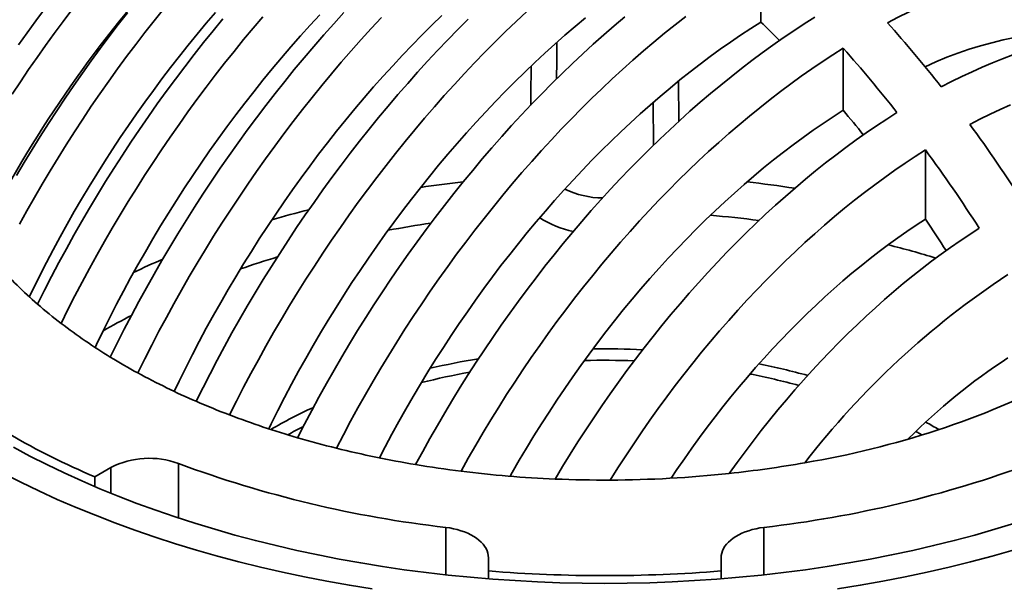
# Model space of a CAD drawing. Units: inches. Extents: x 0.1 to 8.4, y 0.1 to 10.9.
# Drawn here: x 6.7 to 7.6, y 8.6 to 9 of the extents above; entities that cross this region are included whole.
import ezdxf

# ---------------------------------------------------------------- set-up
doc = ezdxf.new("R2010")
doc.units = ezdxf.units.IN
doc.header["$MEASUREMENT"] = 0

msp = doc.modelspace()

# ---------------------------------------------------------------- linework, layer by layer
at = {"color": 7, "linetype": 'Continuous', "lineweight": 35}
for p, q in [((7.35854607, 9.04599395), (7.35854607, 9.09657548)), ((7.4303616, 8.96888657), (7.4303616, 9.02309207)), ((7.50217712, 8.87375219), (7.50217712, 8.93432321)), ((6.79116017, 8.65697171), (6.77700094, 8.64879776)), ((6.77700094, 8.64035411), (6.77700094, 8.64879776)), ((7.1207033, 8.56661152), (7.1207033, 8.57817123)), ((7.32382829, 8.57817123), (7.32382829, 8.56661152)), ((7.1207033, 8.55978252), (7.1207033, 8.56661152)), ((7.32382829, 8.55978252), (7.32382829, 8.56661152))]:
    msp.add_line(p, q, dxfattribs=at)
at = {"color": 8, "linetype": 'Continuous', "lineweight": 35}
for p, q in [((6.79605153, 9.04192048), (6.79358803, 9.04069907)), ((6.7809997, 9.02192634), (6.77775725, 9.02017498)), ((7.2867092, 8.99447546), (7.28687526, 8.95931959)), ((7.26488265, 8.938506), (7.26455908, 8.97579734)), ((6.79116017, 8.63446913), (6.79116017, 8.65697171)), ((6.84998065, 8.66047735), (6.84998065, 8.61290029)), ((7.08340492, 8.56328004), (7.08340492, 8.60466083)), ((7.36112667, 8.60466083), (7.36112667, 8.56328004))]:
    msp.add_line(p, q, dxfattribs=at)
at = {"color": 7, "linetype": 'Continuous', "lineweight": 35, "flags": 128}
for points in [[(7.4690315, 9.04541573), (7.47820321, 9.05018467), (7.48736459, 9.05474617), (7.49651233, 9.05909856), (7.5056431, 9.0632403), (7.51475361, 9.06716985), (7.52384055, 9.07088585), (7.53290063, 9.07438688), (7.54193057, 9.07767171), (7.5509271, 9.08073914), (7.55988696, 9.08358807), (7.56880689, 9.08621743), (7.57768368, 9.08862632)], [(6.70492809, 8.98288187), (6.71206754, 8.99370405), (6.71931397, 9.00443309), (6.7266648, 9.01506524), (6.7341175, 9.02559686), (6.74166948, 9.03602421), (6.74931813, 9.04634375), (6.75706075, 9.05655182)], [(6.80559588, 9.05415895), (6.79753597, 9.04384582), (6.78956805, 9.0334147), (6.78169487, 9.02286913), (6.77391911, 9.01221275), (6.76624342, 9.00144917), (6.75867044, 8.99058207), (6.75120275, 8.97961519), (6.74384292, 8.96855225), (6.73659343, 8.95739706), (6.72945681, 8.9461534), (6.72243545, 8.93482519), (6.71553178, 8.9234162), (6.70874815, 8.91193039)], [(6.7332504, 9.05728337), (6.72558196, 9.04702265), (6.71801108, 9.03665073), (6.71054047, 9.0261714)], [(6.71124563, 8.869488), (6.71773774, 8.88122241), (6.72435559, 8.89289055), (6.73109699, 8.90448854), (6.73795967, 8.91601242), (6.74494133, 8.92745835), (6.75203958, 8.93882249), (6.7592521, 8.95010098), (6.76657638, 8.96129004), (6.77401003, 8.97238591), (6.78155052, 8.98338488), (6.78919529, 8.99428319), (6.79694179, 9.0050772), (6.80478742, 9.01576332), (6.81272951, 9.02633786), (6.82076542, 9.03679736), (6.82889243, 9.04713823), (6.83710782, 9.05735705)], [(6.88235206, 9.05419865), (6.87435745, 9.04487317), (6.86644235, 9.03541782), (6.85860966, 9.02583603), (6.85086225, 9.01613132), (6.84320296, 9.00630725), (6.8356346, 8.99636744), (6.82815991, 8.98631548), (6.82078167, 8.9761551), (6.81350255, 8.96589), (6.80632522, 8.95552393), (6.79925232, 8.94506067), (6.79228645, 8.9345041), (6.78543015, 8.92385806), (6.7786859, 8.91312645), (6.77205622, 8.9023132), (6.7655435, 8.89142224), (6.75915013, 8.8804576), (6.75287848, 8.86942329), (6.74673081, 8.85832334), (6.7407094, 8.8471618), (6.73481641, 8.83594277), (6.72905407, 8.82467038), (6.72342442, 8.81334872), (6.71988573, 8.80606581)], [(6.74763847, 8.78281484), (6.75363307, 8.7948618), (6.75976064, 8.80685945), (6.76601923, 8.81880386), (6.77240677, 8.83069117), (6.77892123, 8.8425175), (6.78556042, 8.85427903), (6.79232227, 8.86597195), (6.79920453, 8.87759243), (6.80620499, 8.88913675), (6.81332139, 8.90060113), (6.82055138, 8.91198185), (6.82789264, 8.92327521), (6.83534278, 8.93447755), (6.8428994, 8.94558526), (6.85056001, 8.95659468), (6.85832215, 8.96750226), (6.8661833, 8.9783045), (6.87414088, 8.98899782), (6.88219236, 8.9995788), (6.89033508, 9.01004402), (6.89856642, 9.02039003), (6.90688371, 9.03061354), (6.91528422, 9.04071114), (6.92376527, 9.05067964)], [(6.97346278, 9.05236764), (6.96499023, 9.04318616), (6.95659033, 9.03386014), (6.94826618, 9.02439302), (6.94002081, 9.01478823), (6.93185727, 9.00504937), (6.92377851, 8.99517991), (6.91578754, 8.98518352), (6.90788724, 8.97506385), (6.90008056, 8.96482463), (6.89237027, 8.95446957), (6.88475929, 8.9440025), (6.87725035, 8.93342725), (6.86984623, 8.92274769), (6.86254964, 8.91196769), (6.85536323, 8.90109127), (6.84828966, 8.89012236), (6.84133149, 8.87906502), (6.83449131, 8.86792328), (6.82777159, 8.85670121), (6.82117482, 8.84540294), (6.8147034, 8.83403262), (6.8083597, 8.82259439), (6.80214604, 8.81109244), (6.79606472, 8.799531), (6.79011796, 8.78791432), (6.78430794, 8.77624662), (6.77863676, 8.7645322), (6.77733419, 8.7617936)], [(6.99442644, 9.05423935), (6.9856277, 9.04455163), (6.97690269, 9.03472316), (6.96825431, 9.02475716), (6.95968535, 9.01465692), (6.95119869, 9.00442575), (6.94279703, 8.99406698), (6.93448322, 8.98358405), (6.92625992, 8.97298037), (6.91812982, 8.96225943), (6.91009566, 8.95142477), (6.90216004, 8.94047991), (6.89432554, 8.92942849), (6.88659477, 8.91827407), (6.87897025, 8.90702037), (6.87145447, 8.89567106), (6.86404994, 8.88422991), (6.85675902, 8.8727006), (6.84958418, 8.86108695), (6.84252775, 8.84939277), (6.835592, 8.83762192), (6.82877928, 8.82577823), (6.82209176, 8.81386561), (6.8155317, 8.80188797), (6.80910119, 8.78984922), (6.80280237, 8.77775333), (6.79663733, 8.76560429), (6.79060804, 8.75340604)], [(6.84636413, 8.72343568), (6.85069974, 8.73244288), (6.85642156, 8.74403904), (6.86227781, 8.7555867), (6.86826644, 8.76708176), (6.8743853, 8.77852014), (6.88063222, 8.78989775), (6.88700499, 8.80121055), (6.8935013, 8.8124545), (6.90011886, 8.82362561), (6.90685536, 8.83471993), (6.91370832, 8.84573345), (6.92067536, 8.85666232), (6.92775398, 8.86750263), (6.93494166, 8.87825047), (6.94223585, 8.88890207), (6.94963397, 8.89945365), (6.95713334, 8.90990141), (6.96473134, 8.92024165), (6.97242524, 8.93047069), (6.98021232, 8.94058491), (6.98808978, 8.95058071), (6.99605482, 8.96045447), (7.00410465, 8.97020277), (7.01223638, 8.97982208), (7.02044711, 8.98930899), (7.0287339, 8.99866016), (7.03709384, 9.0078722), (7.04552392, 9.01694184), (7.05402117, 9.02586591), (7.06258256, 9.03464118), (7.07120502, 9.04326455), (7.07988552, 9.05173296)], [(7.15405159, 9.05513104), (7.14485395, 9.04651389), (7.13571023, 9.0377342), (7.1266235, 9.02879494), (7.11759676, 9.01969903), (7.10863306, 9.01044951), (7.09973538, 9.00104955), (7.09090671, 8.99150221), (7.08214999, 8.98181072), (7.07346817, 8.97197835), (7.06486413, 8.96200834), (7.05634075, 8.95190405), (7.04790088, 8.94166885), (7.03954737, 8.93130617), (7.03128298, 8.92081946), (7.02311049, 8.91021225), (7.01503264, 8.89948808), (7.00705209, 8.88865051), (6.99917157, 8.87770321), (6.99139369, 8.8666498), (6.98372102, 8.85549399), (6.97615616, 8.84423952), (6.96870165, 8.83289016), (6.96135996, 8.82144972), (6.95413355, 8.80992196), (6.94702482, 8.79831079), (6.94003619, 8.78662009), (6.93316998, 8.77485376), (6.92642846, 8.7630157), (6.91981389, 8.75110993), (6.91332853, 8.7391404), (6.90697448, 8.72711112), (6.90075393, 8.71502611), (6.89466893, 8.70288942)], [(6.95405765, 8.6829592), (6.96015948, 8.69486858), (6.96639351, 8.70672361), (6.97275765, 8.71852033), (6.97924975, 8.73025474), (6.98586761, 8.74192288), (6.992609, 8.75352086), (6.99947168, 8.76504475), (7.00645335, 8.77649068), (7.0135516, 8.78785482), (7.02076411, 8.7991333), (7.0280884, 8.81032236), (7.03552204, 8.82141824), (7.04306253, 8.83241721), (7.0507073, 8.84331551), (7.05845381, 8.85410953), (7.06629943, 8.86479564), (7.07424153, 8.87537018), (7.08227743, 8.88582968), (7.09040444, 8.89617056), (7.09861984, 8.90638938), (7.10692082, 8.91648266), (7.11530463, 8.92644704), (7.12376841, 8.93627914), (7.13230934, 8.94597566), (7.14092456, 8.95553333), (7.14961112, 8.96494896), (7.15836615, 8.97421939), (7.16718666, 8.98334143), (7.1760697, 8.99231208), (7.1850123, 9.00112828), (7.19401142, 9.0097871), (7.20306406, 9.01828561), (7.21216716, 9.02662095), (7.22131765, 9.0347903), (7.23051246, 9.04279093), (7.23974848, 9.05062011)], [(7.29290485, 9.05087537), (7.28361818, 9.04360068), (7.27436374, 9.03614666), (7.26514469, 9.02851584), (7.25596418, 9.02071082), (7.24682536, 9.01273428), (7.23773134, 9.00458894), (7.22868523, 8.99627761), (7.21969012, 8.98780312), (7.21074911, 8.97916833), (7.20186523, 8.97037626), (7.19304153, 8.96142984), (7.18428103, 8.9523322), (7.17558671, 8.9430864), (7.16696155, 8.93369562), (7.15840851, 8.92416306), (7.14993048, 8.91449201), (7.1415304, 8.90468573), (7.13321112, 8.89474762), (7.12497548, 8.88468103), (7.11682633, 8.87448944), (7.10876641, 8.86417631), (7.10079849, 8.85374519), (7.09292531, 8.84319962), (7.08514956, 8.83254324), (7.07747386, 8.82177966), (7.06990088, 8.81091256), (7.06243319, 8.79994568), (7.05507336, 8.78888274), (7.04782388, 8.77772755), (7.04068725, 8.76648389), (7.0336659, 8.75515568), (7.02676222, 8.74374669), (7.01997859, 8.73226088), (7.01331731, 8.72070216), (7.00678069, 8.70907451), (7.00037092, 8.69738185), (6.99409022, 8.68562823), (6.98794071, 8.67381764)], [(6.88874135, 9.04865712), (6.88030148, 9.03842192), (6.87194798, 9.02805924), (6.86368358, 9.01757253), (6.85551109, 9.00696532), (6.84743324, 8.99624115), (6.83945269, 8.98540359), (6.83157217, 8.97445628), (6.82379429, 8.96340287), (6.81612163, 8.95224706), (6.80855677, 8.94099259), (6.80110225, 8.92964323), (6.79376057, 8.91820279), (6.78653416, 8.90667503), (6.77942543, 8.89506386), (6.77243679, 8.88337316), (6.76557059, 8.87160683), (6.75882906, 8.85976877), (6.7522145, 8.847863), (6.74572913, 8.83589347), (6.73937508, 8.82386419), (6.73315454, 8.81177918), (6.72706953, 8.79964249)], [(7.02726436, 9.04994651), (7.01839477, 9.04040273), (7.00959603, 9.03071501), (7.00087101, 9.02088654), (6.99222264, 9.01092054), (6.98365368, 9.0008203), (6.97516701, 8.99058913), (6.96676536, 8.98023036), (6.95845154, 8.96974743), (6.95022824, 8.95914375), (6.94209815, 8.94842281), (6.93406398, 8.93758815), (6.92612836, 8.92664329), (6.91829386, 8.91559187), (6.9105631, 8.90443745), (6.90293858, 8.89318375), (6.89542279, 8.88183444), (6.88801826, 8.87039329), (6.88072735, 8.85886398), (6.8735525, 8.84725033), (6.86649607, 8.83555615), (6.85956033, 8.8237853), (6.85274761, 8.81194161), (6.84606009, 8.80002899), (6.83950002, 8.78805135), (6.83306952, 8.7760126), (6.8267707, 8.76391671), (6.82060566, 8.75176767), (6.81457637, 8.73956942)], [(6.86551941, 8.71476362), (6.87151401, 8.72681058), (6.87764159, 8.73880822), (6.88390017, 8.75075264), (6.89028771, 8.76263995), (6.89680217, 8.77446628), (6.90344136, 8.78622781), (6.91020322, 8.79792073), (6.91708547, 8.80954121), (6.92408593, 8.82108553), (6.93120233, 8.83254991), (6.93843232, 8.84393063), (6.94577359, 8.85522399), (6.95322372, 8.86642633), (6.96078034, 8.87753403), (6.96844095, 8.88854346), (6.97620309, 8.89945104), (6.98406425, 8.91025328), (6.99202182, 8.9209466), (7.00007331, 8.93152758), (7.00821603, 8.94199279), (7.01644737, 8.95233881), (7.02476466, 8.96256232), (7.03316517, 8.97265992), (7.04164621, 8.98262842), (7.05020501, 8.9924645), (7.05883878, 9.00216505), (7.06754474, 9.0117269), (7.07632006, 9.02114688), (7.08516188, 9.03042203), (7.09406734, 9.03954927), (7.10303354, 9.04852565)], [(6.92890145, 8.69075641), (6.93110368, 8.69524003), (6.93686862, 8.70675228), (6.94276749, 8.71821358), (6.94879818, 8.72961978), (6.95495847, 8.74096673), (6.96124614, 8.7522503), (6.96765892, 8.7634664), (6.97419445, 8.77461099), (6.98085039, 8.78567999), (6.98762433, 8.79666941), (6.99451376, 8.80757524), (7.00151624, 8.81839353), (7.00862923, 8.8291204), (7.01585011, 8.83975191), (7.02317629, 8.8502842), (7.03060509, 8.86071346), (7.03813381, 8.87103592), (7.04575975, 8.8812478), (7.05348013, 8.89134546), (7.06129215, 8.90132515), (7.06919297, 8.91118334), (7.07717972, 8.92091639), (7.08524951, 8.93052077), (7.09339941, 8.93999303), (7.10162646, 8.94932973), (7.10992768, 8.95852746), (7.11830006, 8.96758289), (7.12674056, 8.97649273), (7.13524613, 8.98525377), (7.14381365, 8.99386279), (7.15244005, 9.0023167), (7.16112218, 9.01061246), (7.16985689, 9.01874699), (7.17864102, 9.02671739), (7.18747138, 9.03452074), (7.19634476, 9.04215423), (7.20525795, 9.04961511)], [(7.02551682, 8.66536106), (7.0305025, 8.67493706), (7.0364268, 8.68603296), (7.04247828, 8.69706884), (7.04865468, 8.70804056), (7.05495371, 8.71894406), (7.06137299, 8.72977525), (7.06791016, 8.74053012), (7.07456278, 8.75120466), (7.08132837, 8.7617949), (7.0882044, 8.77229689), (7.09518832, 8.7827067), (7.10227755, 8.79302049), (7.1094694, 8.80323437), (7.11676122, 8.81334459), (7.1241503, 8.82334734), (7.13163388, 8.83323893), (7.13920919, 8.84301566), (7.14687338, 8.85267388), (7.15462359, 8.86221), (7.16245698, 8.87162049), (7.17037058, 8.88090181), (7.17836148, 8.89005051), (7.18642669, 8.89906319), (7.1945632, 8.9079365), (7.20276799, 8.91666713), (7.21103799, 8.92525181), (7.21937014, 8.93368739), (7.22776132, 8.94197069), (7.23620841, 8.95009861), (7.24470828, 8.95806817), (7.25325774, 8.96587636), (7.26185362, 8.9735203), (7.2704927, 8.98099713), (7.27917179, 8.98830405), (7.28788764, 8.99543838), (7.296637, 9.00239744), (7.30541663, 9.00917862), (7.31422324, 9.01577942), (7.32305356, 9.02219739), (7.33190431, 9.02843009), (7.34077218, 9.03447525), (7.34965386, 9.0403306), (7.35854607, 9.04599395)], [(7.05709516, 8.65952505), (7.063293, 8.67095445), (7.06961653, 8.68232159), (7.07606355, 8.69362254), (7.08263183, 8.70485338), (7.08931906, 8.71601018), (7.09612294, 8.72708907), (7.10304111, 8.73808619), (7.11007115, 8.74899776), (7.1172106, 8.75981994), (7.12445703, 8.77054897), (7.13180786, 8.78118113), (7.13926056, 8.79171275), (7.14681254, 8.8021401), (7.1544612, 8.81245964), (7.16220381, 8.82266771), (7.17003777, 8.83276082), (7.1779603, 8.84273541), (7.18596864, 8.85258803), (7.19406002, 8.86231527), (7.20223165, 8.87191377), (7.21048066, 8.88138013), (7.2188042, 8.89071109), (7.22719936, 8.89990341), (7.23566322, 8.9089539), (7.24419285, 8.91785939), (7.25278529, 8.92661684), (7.26143754, 8.93522312), (7.27014658, 8.94367529), (7.27890943, 8.95197043), (7.28772298, 8.96010559), (7.29658422, 8.96807799), (7.30549003, 8.97588487), (7.31443734, 8.98352349), (7.32342303, 8.99099119), (7.33244397, 8.99828541), (7.34149704, 9.00540357), (7.35057908, 9.01234323), (7.35968694, 9.01910194), (7.36881744, 9.02567737), (7.37796742, 9.03206724), (7.3871337, 9.03826934), (7.39631308, 9.04428149), (7.40550238, 9.05010162)], [(7.4303616, 9.02309207), (7.42118989, 9.01727159), (7.41202851, 9.01125557), (7.40288078, 9.00504622), (7.39375, 8.99864578), (7.3846395, 8.99205658), (7.37555256, 8.98528101), (7.36649247, 8.97832149), (7.35746253, 8.97118057), (7.348466, 8.96386084), (7.33950615, 8.95636494), (7.33058622, 8.94869557), (7.32170943, 8.94085553), (7.31287901, 8.93284766), (7.30409814, 8.92467487), (7.29537003, 8.91634008), (7.28669782, 8.90784637), (7.27808466, 8.89919675), (7.26953367, 8.8903944), (7.26104795, 8.88144249), (7.25263056, 8.87234428), (7.24428456, 8.86310304), (7.23601298, 8.85372216), (7.2278188, 8.84420498), (7.21970502, 8.83455499), (7.21167453, 8.82477567), (7.20373028, 8.81487059), (7.19587512, 8.80484329), (7.18811191, 8.79469741), (7.18044347, 8.78443668), (7.1728726, 8.77406477), (7.16540198, 8.76358544), (7.15803435, 8.75300251), (7.15077239, 8.74231978), (7.1436187, 8.73154114), (7.13657591, 8.72067049), (7.12964654, 8.70971178), (7.12283309, 8.69866894), (7.11613808, 8.68754603), (7.10956391, 8.67634705), (7.10311293, 8.66507604), (7.09678753, 8.65373711)], [(7.57835796, 9.01731549), (7.56951493, 9.01396114), (7.56064387, 9.01038999), (7.55174819, 9.00660339), (7.54283131, 9.0026028), (7.53389667, 8.99838977), (7.52494769, 8.99396592), (7.51598783, 8.98933296)], [(7.54084703, 8.95664687), (7.54974658, 8.96123005), (7.55863463, 8.96559929), (7.56750756, 8.96975277), (7.57636175, 8.97368882)], [(7.139642, 8.64933049), (7.14143589, 8.65250341), (7.14761711, 8.66324497), (7.15392347, 8.67391203), (7.16035237, 8.68450014), (7.16690116, 8.69500493), (7.1735671, 8.70542205), (7.18034744, 8.71574716), (7.18723937, 8.72597603), (7.19424003, 8.73610438), (7.20134656, 8.74612804), (7.20855594, 8.75604282), (7.21586526, 8.76584467), (7.22327142, 8.77552947), (7.23077142, 8.78509326), (7.2383621, 8.79453202), (7.24604034, 8.8038419), (7.25380296, 8.81301899), (7.26164673, 8.82205955), (7.26956841, 8.83095976), (7.27756472, 8.83971597), (7.28563236, 8.84832458), (7.29376795, 8.85678198), (7.30196815, 8.8650847), (7.31022956, 8.87322925), (7.31854874, 8.88121231), (7.32692225, 8.88903054), (7.33534664, 8.8966807), (7.34381839, 8.90415967), (7.35233401, 8.91146426), (7.36088998, 8.91859155), (7.36948273, 8.9255385), (7.37810871, 8.93230227), (7.38676435, 8.93888005), (7.39544607, 8.94526914), (7.40415027, 8.95146684), (7.41287333, 8.95747066), (7.42161165, 8.96327804), (7.4303616, 8.96888657)], [(7.17887738, 8.64691196), (7.18539145, 8.65779691), (7.19202528, 8.66860208), (7.19877632, 8.67932331), (7.20564195, 8.6899565), (7.21261957, 8.70049752), (7.21970647, 8.71094234), (7.2268999, 8.72128692), (7.23419714, 8.73152732), (7.24159537, 8.74165957), (7.24909174, 8.75167976), (7.25668333, 8.76158407), (7.26436727, 8.77136866), (7.27214059, 8.78102979), (7.28000026, 8.79056372), (7.28794331, 8.79996676), (7.29596666, 8.80923536), (7.30406723, 8.81836591), (7.31224189, 8.82735489), (7.32048751, 8.83619888), (7.3288009, 8.84489442), (7.33717888, 8.85343821), (7.34561822, 8.86182695), (7.35411566, 8.87005741), (7.36266796, 8.87812643), (7.3712718, 8.88603089), (7.37992388, 8.89376776), (7.38862087, 8.90133406), (7.39735943, 8.90872691), (7.4061362, 8.9159434), (7.41494779, 8.92298081), (7.42379082, 8.9298364), (7.43266188, 8.93650755), (7.44155756, 8.94299169), (7.45047444, 8.94928631), (7.45940909, 8.955389), (7.46835806, 8.96129743), (7.47731793, 8.9670093)], [(7.50217712, 8.93432321), (7.49327757, 8.92863118), (7.48438952, 8.9227385), (7.47551659, 8.91664751), (7.4666624, 8.91036074), (7.45783056, 8.90388073), (7.44902467, 8.89721016), (7.44024831, 8.89035168), (7.43150506, 8.88330816), (7.42279848, 8.87608239), (7.41413213, 8.86867736), (7.40550953, 8.86109613), (7.39693417, 8.85334171), (7.38840959, 8.84541728), (7.37993924, 8.83732608), (7.37152655, 8.82907141), (7.36317499, 8.82065664), (7.35488795, 8.8120852), (7.34666878, 8.80336055), (7.33852085, 8.79448627), (7.33044748, 8.78546595), (7.32245196, 8.77630333), (7.31453754, 8.76700207), (7.30670746, 8.75756601), (7.29896489, 8.74799894), (7.29131299, 8.73830482), (7.28375487, 8.72848754), (7.27629364, 8.71855116), (7.26893233, 8.7084997), (7.2616739, 8.69833723), (7.25452136, 8.68806794), (7.2474776, 8.67769597), (7.24054549, 8.66722559), (7.23372784, 8.65666102), (7.22702746, 8.64600659)], [(7.28014672, 8.64762811), (7.28523792, 8.65523466), (7.29168302, 8.66463667), (7.29823054, 8.67393943), (7.30487756, 8.68313881), (7.31162111, 8.69223069), (7.31845819, 8.70121104), (7.32538574, 8.71007583), (7.3324007, 8.71882114), (7.33949993, 8.72744306), (7.34668027, 8.73593774), (7.35393852, 8.74430142), (7.36127144, 8.75253034), (7.36867576, 8.76062086), (7.37614819, 8.76856936), (7.3836854, 8.77637231), (7.39128403, 8.78402622), (7.39894069, 8.79152768), (7.40665197, 8.79887337), (7.41441443, 8.80605999), (7.42222461, 8.81308432), (7.43007904, 8.81994329), (7.43797421, 8.82663379), (7.44590662, 8.83315285), (7.45387271, 8.83949759), (7.46186894, 8.84566517), (7.46989175, 8.85165281), (7.47793756, 8.8574579), (7.4860028, 8.86307782), (7.49408385, 8.86851005), (7.50217712, 8.87375219)], [(7.33095359, 8.65178725), (7.33779071, 8.66131119), (7.34472598, 8.67072777), (7.3517565, 8.68003297), (7.35887925, 8.6892228), (7.36609118, 8.69829339), (7.37338924, 8.70724085), (7.38077032, 8.71606138), (7.38823128, 8.72475124), (7.39576894, 8.73330671), (7.40338011, 8.74172417), (7.41106152, 8.75000002), (7.41880993, 8.75813076), (7.42662203, 8.76611291), (7.43449449, 8.77394308), (7.44242398, 8.78161792), (7.45040709, 8.78913419), (7.45844046, 8.79648867), (7.46652065, 8.80367828), (7.47464423, 8.8106999), (7.48280774, 8.81755054), (7.4910077, 8.82422735), (7.49924062, 8.83072742), (7.50750301, 8.83704803), (7.51579134, 8.84318644), (7.52410209, 8.84914009), (7.53243173, 8.85490642), (7.54077669, 8.86048298), (7.54913345, 8.8658674)], [(6.70599987, 8.67469786), (6.72041782, 8.66700385), (6.73517977, 8.65953038), (6.75027551, 8.65228253), (6.76569473, 8.64526529), (6.78142684, 8.63848345), (6.79746113, 8.6319417), (6.81378652, 8.62564447), (6.83039189, 8.61959613), (6.84726579, 8.61380077), (6.86439674, 8.6082624), (6.8817729, 8.60298479), (6.89938247, 8.59797159), (6.9172133, 8.59322621), (6.93525322, 8.58875192), (6.95348986, 8.58455177), (6.97191069, 8.58062863), (6.99050306, 8.5769852), (7.00925429, 8.57362401), (7.02815153, 8.57054731), (7.04718178, 8.56775724), (7.06633202, 8.56525568), (7.08558914, 8.5630444), (7.10493995, 8.56112488), (7.12437116, 8.55949845), (7.14386944, 8.55816619), (7.16342147, 8.55712905), (7.18301385, 8.55638771), (7.20263311, 8.55594272), (7.2222658, 8.55579435), (7.24189849, 8.55594272), (7.26151774, 8.55638771), (7.28111012, 8.55712905), (7.30066215, 8.55816619), (7.32016043, 8.55949845), (7.33959164, 8.56112488), (7.35894246, 8.5630444), (7.37819957, 8.56525568), (7.39734981, 8.56775724), (7.41638006, 8.57054731), (7.43527731, 8.57362401), (7.45402853, 8.5769852), (7.4726209, 8.58062863), (7.49104173, 8.58455177), (7.50927837, 8.58875192), (7.52731829, 8.59322621), (7.54514912, 8.59797159), (7.56275869, 8.60298479), (7.58013485, 8.6082624)], [(6.69689369, 8.65192152), (6.71234762, 8.64409774), (6.72815095, 8.63651013), (6.74429293, 8.62916396), (6.76076255, 8.62206425), (6.77754842, 8.61521585), (6.79463902, 8.60862342), (6.81202279, 8.60229156), (6.8296877, 8.59622456), (6.84762161, 8.59042656), (6.8658123, 8.58490158), (6.88424731, 8.57965337), (6.90291397, 8.57468555), (6.92179952, 8.57000153), (6.94089099, 8.56560449), (6.96017524, 8.56149746), (6.9796392, 8.55768327), (6.99926938, 8.55416449), (7.01905239, 8.55094357)], [(7.08340492, 8.60466083), (7.08685388, 8.60416584), (7.09022796, 8.60352143), (7.0935078, 8.60273129), (7.09667451, 8.60179997), (7.09970988, 8.60073283), (7.10259646, 8.599536), (7.1053177, 8.59821636), (7.10785792, 8.59678147), (7.11020252, 8.59523965), (7.11233805, 8.59359966), (7.11425218, 8.59187103), (7.11593396, 8.59006361), (7.11737371, 8.58818786), (7.11856313, 8.5862545), (7.11949539, 8.5842747), (7.12016516, 8.58225982), (7.12056856, 8.5802214), (7.1207033, 8.57817123)], [(7.32382829, 8.57817123), (7.32396304, 8.5802214), (7.32436643, 8.58225982), (7.3250362, 8.5842747), (7.32596846, 8.5862545), (7.32715788, 8.58818786), (7.32859763, 8.59006361), (7.33027941, 8.59187103), (7.33219355, 8.59359966), (7.33432907, 8.59523965), (7.33667367, 8.59678147), (7.33921389, 8.59821636), (7.34193513, 8.599536), (7.34482171, 8.60073283), (7.34785708, 8.60179997), (7.3510238, 8.60273129), (7.35430363, 8.60352143), (7.35767771, 8.60416584), (7.36112667, 8.60466083)], [(7.4254792, 8.55094357), (7.44526221, 8.55416449), (7.46489239, 8.55768327), (7.48435635, 8.56149746), (7.5036406, 8.56560449), (7.52273207, 8.57000153), (7.54161762, 8.57468555), (7.56028429, 8.57965337), (7.57871929, 8.58490158)]]:
    msp.add_lwpolyline(points, dxfattribs=at)
at = {"color": 8, "linetype": 'Continuous', "lineweight": 35, "flags": 128}
msp.add_lwpolyline([(7.49903818, 8.68551308), (7.49489888, 8.68781386), (7.49376761, 8.68843116)], dxfattribs=at)
at = {"color": 7, "linetype": 'Continuous', "lineweight": 35}
for centre, radius, start, end in [((7.62264613, 8.38381274), 1.05767968, 138.38271436, 153.55149926), ((6.67675044, 8.34110744), 0.98066828, 44.61647367, 45.9539952), ((6.57556928, 8.24964927), 1.19646103, 38.18672545, 41.690012), ((7.6454288, 8.69936991), 0.33948389, 87.13418978, 115.02401555), ((6.53689938, 8.22732561), 1.19646103, 38.18672545, 41.690012), ((6.58672239, 8.25876856), 1.10272151, 38.65080717, 40.08838785), ((6.50801475, 8.19785722), 1.28160221, 32.59172238, 36.3035636), ((6.46934485, 8.17553357), 1.28160221, 32.59172238, 36.3035636), ((6.52498156, 8.2126559), 1.17981332, 32.48718963, 34.07929622), ((6.96677203, 9.07554433), 0.36548476, 221.38287518, 229.01600942), ((7.97659901, 8.21365993), 0.73232595, 123.35081401, 142.33360208), ((7.00639804, 9.12008908), 0.42510049, 228.92182422, 232.50428437), ((7.04570664, 9.17223005), 0.49039662, 232.56865071, 238.65511514), ((7.082389, 9.2311625), 0.55981011, 238.58627029, 241.41910624), ((7.87512142, 8.29420387), 0.54853119, 123.296577, 135.01029872), ((7.11636227, 9.29462621), 0.6317933, 241.46695289, 246.6071656), ((7.26870252, 9.42898966), 0.77846138, 279.47890004, 297.01763453), ((7.05148403, 9.29012778), 0.69759956, 233.17583604, 246.82954049), ((7.14643586, 9.36265869), 0.70617425, 246.55925316, 249.11322283), ((7.17216666, 9.43133684), 0.77951308, 249.14595758, 253.75163609), ((7.1922537, 9.49846504), 0.84958056, 253.71777123, 256.08472118), ((7.20721802, 9.56033942), 0.91323787, 256.10698286, 260.53847432), ((6.82455708, 8.59183285), 0.07320126, 69.67709489, 117.14436618), ((7.19757737, 9.59812683), 1.00000502, 249.65971666, 263.4441376), ((7.21647046, 9.61349102), 0.96718745, 260.51541597, 262.89181316), ((7.22760446, 9.61597709), 0.9697129, 276.11803386, 280.05457789), ((7.24575137, 9.60315715), 1.00513997, 276.59124205, 290.30490369), ((7.22117708, 9.65275599), 1.00673307, 262.90253183, 267.59190621), ((7.22225604, 9.6730762), 1.02708069, 267.57939805, 270.26617501), ((7.2225538, 9.66353043), 1.01753368, 270.25190605, 276.11543278), ((7.2222658, 9.83659328), 1.27403635, 265.42769453, 274.57230547)]:
    msp.add_arc(centre, radius, start, end, dxfattribs=at)
at = {"color": 8, "linetype": 'Continuous', "lineweight": 35}
for centre, radius, start, end in [((7.2177322, 7.85519226), 1.05800951, 96.45995178, 98.49093502), ((7.22727116, 7.85883759), 1.05433418, 81.22872265, 83.51100352), ((7.22086927, 8.96761111), 0.07525255, 243.63200585, 269.56373603), ((7.18867929, 7.99631486), 0.91382476, 104.23868279, 106.34197543), ((7.21360806, 7.89061599), 0.99011557, 98.31458059, 100.5054794), ((7.21286238, 8.94864597), 0.08750559, 237.16705128, 258.00687334), ((7.22473511, 7.84578401), 1.03537583, 82.66716646, 85.03126843), ((7.25564772, 8.00155279), 0.87641355, 73.04235041, 75.86924222), ((7.11996362, 8.18596913), 0.71190032, 113.47660495, 115.72572273), ((7.17358934, 8.05219942), 0.82350878, 106.7365905, 109.09312219), ((7.0883026, 8.25114164), 0.60676441, 117.39638721, 120.06573607), ((7.22227014, 8.05278111), 0.70783915, 87.32229594, 90.84026534), ((7.21312866, 8.12403642), 0.6359395, 99.15439394, 103.02367311), ((7.22226489, 8.06506584), 0.68553944, 87.85557981, 91.49237361), ((7.2374013, 8.15163412), 0.60770123, 74.53970736, 78.67253209), ((7.21090077, 8.1468458), 0.60288167, 100.17273652, 104.28282692), ((7.23576992, 8.15644825), 0.59304546, 74.76224871, 78.99665197), ((7.14087829, 8.33030605), 0.41673582, 114.53469857, 120.28604342), ((7.13899181, 8.34219646), 0.39409128, 117.15841975, 119.4062607), ((7.31516505, 8.35102145), 0.39304243, 59.64011778, 61.54810002)]:
    msp.add_arc(centre, radius, start, end, dxfattribs=at)
for points, knots in [([(7.18045506, 9.02825687), (7.18035597, 9.01837414), (7.1802492, 9.00772575), (7.18015712, 8.99707405), (7.1801505, 8.99630816)], [0, 0, 0, 0, 0.928096367, 1, 1, 1, 1]), ([(7.15772304, 8.97344136), (7.15776762, 8.98389655), (7.15781606, 8.99526043), (7.15788158, 9.00662511), (7.15788682, 9.00753386)], [0, 0, 0, 0, 0.9200371299, 1, 1, 1, 1])]:
    msp.add_open_spline(points, degree=3, knots=knots, dxfattribs=at)

doc.saveas('drawing.dxf')
